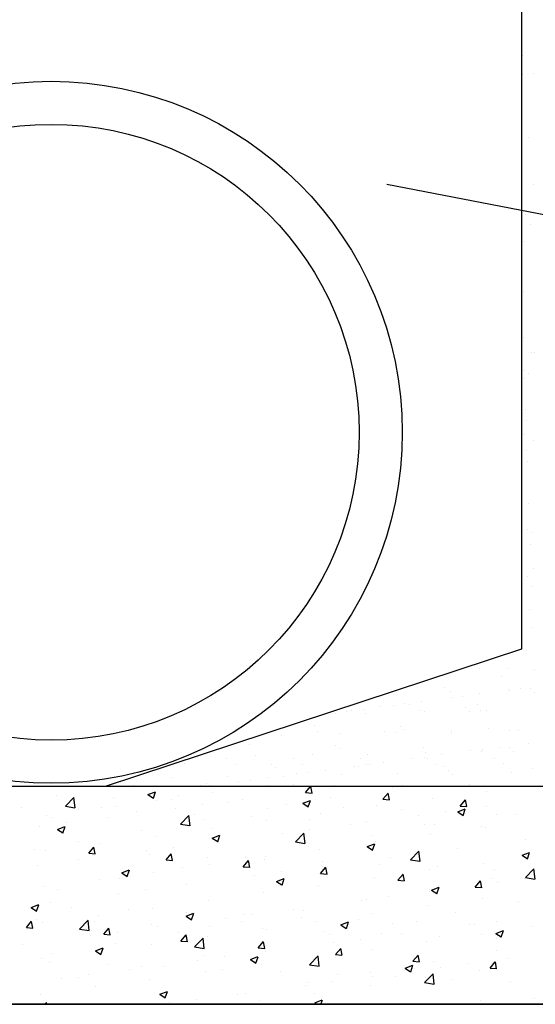
# Model space of a CAD drawing. Units: metres. Extents: x 86 to 498, y -620 to -361.
# Drawn here: x 351 to 351, y -545 to -544 of the extents above; entities that cross this region are included whole.
import ezdxf

# ---------------------------------------------------------------- set-up
doc = ezdxf.new("R2010")
doc.units = ezdxf.units.M
doc.layers.add('DETALLES', color=1, linetype='Continuous')

# ---------------------------------------------------------------- blocks, each defined once
blk = doc.blocks.new('*X585')
at = {"color": 0, "linetype": 'Continuous'}
for p, q in [((89.54545, 68.53925), (89.54611, 68.5392)), ((89.54617, 68.53913), (89.54614, 68.53925)), ((89.61186, 68.53344), (89.61668, 68.53919)), ((89.61789, 68.53285), (89.61674, 68.53912)), ((89.64183, 68.53855), (89.64183, 68.53855)), ((89.6929, 68.5384), (89.6929, 68.5384)), ((89.38041, 68.53107), (89.38041, 68.53107)), ((89.46555, 68.53145), (89.47255, 68.53413)), ((89.46555, 68.53145), (89.47053, 68.52809)), ((89.47058, 68.52802), (89.47261, 68.53406)), ((89.49399, 68.53033), (89.49399, 68.53033)), ((89.52527, 68.53338), (89.52527, 68.53338)), ((89.61186, 68.53344), (89.61784, 68.53292)), ((89.6168, 68.53526), (89.6168, 68.53526)), ((89.68359, 68.52717), (89.68841, 68.53291)), ((89.68962, 68.52658), (89.68846, 68.53284)), ((89.7797, 68.53447), (89.7797, 68.53447)), ((89.38887, 68.52061), (89.39666, 68.52873)), ((89.38887, 68.52061), (89.39777, 68.51923)), ((89.39782, 68.51917), (89.39671, 68.52866)), ((89.4338, 68.52881), (89.4338, 68.52881)), ((89.43567, 68.52032), (89.43567, 68.52032)), ((89.47333, 68.52588), (89.47333, 68.52588)), ((89.48718, 68.52656), (89.48718, 68.52656)), ((89.51577, 68.52196), (89.51577, 68.52196)), ((89.54056, 68.5243), (89.54056, 68.5243)), ((89.55364, 68.52694), (89.55364, 68.52694)), ((89.59394, 68.52205), (89.59394, 68.52205)), ((89.60926, 68.52344), (89.61627, 68.52613)), ((89.60926, 68.52344), (89.61424, 68.52008)), ((89.61429, 68.52001), (89.61632, 68.52606)), ((89.63458, 68.52839), (89.63458, 68.52839)), ((89.67785, 68.52103), (89.67785, 68.52103)), ((89.68359, 68.52717), (89.68957, 68.52665)), ((89.72919, 68.52807), (89.72919, 68.52807)), ((89.75531, 68.52089), (89.76014, 68.52664)), ((89.75531, 68.52089), (89.76129, 68.52037)), ((89.76134, 68.5203), (89.76019, 68.52657)), ((89.77946, 68.5207), (89.77946, 68.5207)), ((89.34812, 68.51989), (89.34812, 68.51989)), ((89.37148, 68.51244), (89.37148, 68.51244)), ((89.4015, 68.51764), (89.4015, 68.51764)), ((89.42282, 68.51948), (89.42282, 68.51948)), ((89.45488, 68.51538), (89.45488, 68.51538)), ((89.49074, 68.51866), (89.49074, 68.51866)), ((89.4956, 68.50406), (89.50338, 68.51218)), ((89.50454, 68.50261), (89.50344, 68.51211)), ((89.50826, 68.51312), (89.50826, 68.51312)), ((89.56165, 68.51087), (89.56165, 68.51087)), ((89.57627, 68.51838), (89.57627, 68.51838)), ((89.62591, 68.51353), (89.62591, 68.51353)), ((89.64733, 68.51979), (89.64733, 68.51979)), ((89.70071, 68.51754), (89.70071, 68.51754)), ((89.71655, 68.51241), (89.71655, 68.51241)), ((89.74159, 68.51571), (89.74159, 68.51571)), ((89.75298, 68.51543), (89.75998, 68.51812)), ((89.75298, 68.51543), (89.75795, 68.51207)), ((89.75409, 68.51528), (89.75409, 68.51528)), ((89.758, 68.512), (89.76003, 68.51805)), ((89.78941, 68.51342), (89.78941, 68.51342)), ((89.80747, 68.51302), (89.80747, 68.51302)), ((89.36467, 68.50207), (89.36467, 68.50207)), ((89.37735, 68.51031), (89.37735, 68.51031)), ((89.38153, 68.49919), (89.38853, 68.50188)), ((89.38656, 68.49577), (89.38858, 68.50181)), ((89.38971, 68.50536), (89.38971, 68.50536)), ((89.42758, 68.51035), (89.42758, 68.51035)), ((89.4956, 68.50406), (89.50449, 68.50268)), ((89.51795, 68.50837), (89.51795, 68.50837)), ((89.5754, 68.50713), (89.5754, 68.50713)), ((89.61503, 68.50861), (89.61503, 68.50861)), ((89.6534, 68.5041), (89.6534, 68.5041)), ((89.66841, 68.50636), (89.66841, 68.50636)), ((89.72179, 68.5041), (89.72179, 68.5041)), ((89.73109, 68.50341), (89.73109, 68.50341)), ((89.77517, 68.50185), (89.77517, 68.50185)), ((89.38153, 68.49919), (89.3865, 68.49584)), ((89.45963, 68.49836), (89.45963, 68.49836)), ((89.47212, 68.49259), (89.47212, 68.49259)), ((89.52406, 68.50009), (89.52406, 68.50009)), ((89.52524, 68.49118), (89.53224, 68.49387)), ((89.53027, 68.48776), (89.5323, 68.4938)), ((89.59049, 68.49582), (89.59049, 68.49582)), ((89.60232, 68.48751), (89.61011, 68.49563)), ((89.61127, 68.48606), (89.61016, 68.49556)), ((89.61552, 68.49911), (89.61552, 68.49911)), ((89.67277, 68.4934), (89.67277, 68.4934)), ((89.72798, 68.49478), (89.72798, 68.49478)), ((89.77849, 68.50118), (89.77849, 68.50118)), ((89.40131, 68.48835), (89.40131, 68.48835)), ((89.42161, 68.48619), (89.42161, 68.48619)), ((89.52524, 68.49118), (89.53022, 68.48783)), ((89.52734, 68.4875), (89.52734, 68.4875)), ((89.60232, 68.48751), (89.61121, 68.48613)), ((89.66896, 68.48318), (89.67596, 68.48586)), ((89.67398, 68.47975), (89.67601, 68.48579)), ((89.67663, 68.48774), (89.67663, 68.48774)), ((89.81631, 68.48957), (89.81631, 68.48957)), ((89.36052, 68.48024), (89.36052, 68.48024)), ((89.37026, 68.47915), (89.37026, 68.47915)), ((89.41056, 68.47705), (89.41538, 68.4828)), ((89.41056, 68.47705), (89.41654, 68.47653)), ((89.4139, 68.47798), (89.4139, 68.47798)), ((89.41659, 68.47646), (89.41543, 68.48273)), ((89.46443, 68.47922), (89.46443, 68.47922)), ((89.46728, 68.47573), (89.46728, 68.47573)), ((89.48229, 68.47078), (89.48711, 68.47652)), ((89.48832, 68.47018), (89.48716, 68.47645)), ((89.48946, 68.48252), (89.48946, 68.48252)), ((89.61446, 68.48339), (89.61446, 68.48339)), ((89.62469, 68.48024), (89.62469, 68.48024)), ((89.66896, 68.48318), (89.67393, 68.47982)), ((89.70904, 68.47096), (89.71683, 68.47907)), ((89.71528, 68.47627), (89.71528, 68.47627)), ((89.71799, 68.46951), (89.71689, 68.47901)), ((89.75315, 68.48125), (89.75315, 68.48125)), ((89.81267, 68.47517), (89.81967, 68.47785)), ((89.81267, 68.47517), (89.81764, 68.47181)), ((89.8177, 68.47174), (89.81972, 68.47778)), ((89.3634, 68.46592), (89.3634, 68.46592)), ((89.40127, 68.47091), (89.40127, 68.47091)), ((89.48229, 68.47078), (89.48826, 68.47025)), ((89.52067, 68.47347), (89.52067, 68.47347)), ((89.52284, 68.4668), (89.52284, 68.4668)), ((89.55401, 68.4645), (89.55883, 68.47025)), ((89.55614, 68.47338), (89.55614, 68.47338)), ((89.56004, 68.46391), (89.55889, 68.47017)), ((89.57405, 68.47122), (89.57405, 68.47122)), ((89.57418, 68.47384), (89.57418, 68.47384)), ((89.62743, 68.46896), (89.62743, 68.46896)), ((89.68081, 68.4667), (89.68081, 68.4667)), ((89.69025, 68.47297), (89.69025, 68.47297)), ((89.70904, 68.47096), (89.71794, 68.46958)), ((89.77727, 68.46789), (89.77727, 68.46789)), ((89.44122, 68.45893), (89.44822, 68.46162)), ((89.44122, 68.45893), (89.44619, 68.45558)), ((89.44625, 68.45551), (89.44827, 68.46155)), ((89.4709, 68.4593), (89.4709, 68.4593)), ((89.49782, 68.46337), (89.49782, 68.46337)), ((89.55401, 68.4645), (89.55999, 68.46398)), ((89.56418, 68.45638), (89.56418, 68.45638)), ((89.58922, 68.45967), (89.58922, 68.45967)), ((89.62574, 68.45822), (89.63056, 68.46397)), ((89.62574, 68.45822), (89.63172, 68.4577)), ((89.62709, 68.46466), (89.62709, 68.46466)), ((89.63177, 68.45763), (89.63061, 68.4639)), ((89.69746, 68.45195), (89.70228, 68.45769)), ((89.70349, 68.45136), (89.70234, 68.45762)), ((89.72676, 68.46149), (89.72676, 68.46149)), ((89.73419, 68.46445), (89.73419, 68.46445)), ((89.78758, 68.46219), (89.78758, 68.46219)), ((89.81577, 68.4544), (89.82356, 68.46252)), ((89.82471, 68.45296), (89.82361, 68.46246)), ((89.42039, 68.4529), (89.42039, 68.4529)), ((89.4395, 68.45336), (89.4395, 68.45336)), ((89.50103, 68.44806), (89.50103, 68.44806)), ((89.58493, 68.45092), (89.59194, 68.45361)), ((89.58493, 68.45092), (89.58991, 68.44757)), ((89.58996, 68.4475), (89.59199, 68.45354)), ((89.62348, 68.44695), (89.62348, 68.44695)), ((89.67542, 68.45445), (89.67542, 68.45445)), ((89.69746, 68.45195), (89.70344, 68.45143)), ((89.76919, 68.44567), (89.77401, 68.45142)), ((89.77522, 68.44508), (89.77406, 68.45135)), ((89.78528, 68.45375), (89.78528, 68.45375)), ((89.79, 68.45013), (89.79, 68.45013)), ((89.81504, 68.45342), (89.81504, 68.45342)), ((89.81577, 68.4544), (89.82466, 68.45303)), ((89.36905, 68.44586), (89.36905, 68.44586)), ((89.38118, 68.44335), (89.38118, 68.44335)), ((89.43812, 68.43978), (89.43812, 68.43978)), ((89.46316, 68.44308), (89.46316, 68.44308)), ((89.57297, 68.44055), (89.57297, 68.44055)), ((89.72685, 68.44181), (89.72685, 68.44181)), ((89.72696, 68.44374), (89.72696, 68.44374)), ((89.72865, 68.44291), (89.73565, 68.4456)), ((89.72865, 68.44291), (89.73362, 68.43956)), ((89.73367, 68.43949), (89.7357, 68.44553)), ((89.76919, 68.44567), (89.77517, 68.44515)), ((89.3572, 68.42668), (89.3642, 68.42937)), ((89.36223, 68.42325), (89.36425, 68.4293)), ((89.37497, 68.43146), (89.37497, 68.43146)), ((89.52162, 68.43351), (89.52162, 68.43351)), ((89.66394, 68.43353), (89.66394, 68.43353)), ((89.66865, 68.43373), (89.66865, 68.43373)), ((89.68897, 68.43683), (89.68897, 68.43683)), ((89.77606, 68.4346), (89.77606, 68.4346)), ((89.80924, 68.4318), (89.80924, 68.4318)), ((89.3572, 68.42668), (89.36217, 68.42332)), ((89.39443, 68.42688), (89.39443, 68.42688)), ((89.41918, 68.41961), (89.41918, 68.41961)), ((89.44781, 68.42463), (89.44781, 68.42463)), ((89.46969, 68.42601), (89.46969, 68.42601)), ((89.50091, 68.41867), (89.50791, 68.42136)), ((89.50119, 68.42237), (89.50119, 68.42237)), ((89.50594, 68.41524), (89.50797, 68.42129)), ((89.55457, 68.42012), (89.55457, 68.42012)), ((89.56291, 68.42023), (89.56291, 68.42023)), ((89.60078, 68.42522), (89.60078, 68.42522)), ((89.61033, 68.42372), (89.61033, 68.42372)), ((89.6742, 68.42116), (89.6742, 68.42116)), ((89.72555, 68.4282), (89.72555, 68.4282)), ((89.75093, 68.42179), (89.75093, 68.42179)), ((89.35271, 68.40811), (89.35753, 68.41385)), ((89.35874, 68.40751), (89.35758, 68.41378)), ((89.36213, 68.41571), (89.36213, 68.41571)), ((89.36783, 68.41257), (89.36783, 68.41257)), ((89.40213, 68.40665), (89.40992, 68.41477)), ((89.41108, 68.4052), (89.40997, 68.4147)), ((89.41551, 68.41345), (89.41551, 68.41345)), ((89.46889, 68.41119), (89.46889, 68.41119)), ((89.50091, 68.41867), (89.50589, 68.41531)), ((89.53788, 68.41693), (89.53788, 68.41693)), ((89.55201, 68.41371), (89.55201, 68.41371)), ((89.60796, 68.41786), (89.60796, 68.41786)), ((89.62226, 68.41366), (89.62226, 68.41366)), ((89.64462, 68.41066), (89.65163, 68.41335)), ((89.64462, 68.41066), (89.6496, 68.40731)), ((89.64965, 68.40724), (89.65168, 68.41328)), ((89.66134, 68.4156), (89.66134, 68.4156)), ((89.69261, 68.41177), (89.69261, 68.41177)), ((89.71472, 68.41335), (89.71472, 68.41335)), ((89.76369, 68.41069), (89.76369, 68.41069)), ((89.7681, 68.41109), (89.7681, 68.41109)), ((89.78873, 68.41398), (89.78873, 68.41398)), ((89.35271, 68.40811), (89.35869, 68.40758)), ((89.40213, 68.40665), (89.41102, 68.40527)), ((89.42444, 68.40183), (89.42926, 68.40758)), ((89.42444, 68.40183), (89.43041, 68.40131)), ((89.43046, 68.40124), (89.42931, 68.40751)), ((89.43685, 68.40363), (89.43685, 68.40363)), ((89.47472, 68.40862), (89.47472, 68.40862)), ((89.49369, 68.4037), (89.49369, 68.4037)), ((89.49616, 68.39556), (89.50098, 68.4013)), ((89.50219, 68.39496), (89.50103, 68.40123)), ((89.52228, 68.40894), (89.52228, 68.40894)), ((89.57175, 68.40726), (89.57175, 68.40726)), ((89.57566, 68.40668), (89.57566, 68.40668)), ((89.62904, 68.40443), (89.62904, 68.40443)), ((89.63429, 68.40176), (89.63429, 68.40176)), ((89.68242, 68.40217), (89.68242, 68.40217)), ((89.70054, 68.40237), (89.70054, 68.40237)), ((89.77484, 68.40131), (89.77484, 68.40131)), ((89.78834, 68.40265), (89.79534, 68.40534)), ((89.78834, 68.40265), (89.79331, 68.3993)), ((89.79336, 68.39923), (89.79539, 68.40527)), ((89.82149, 68.40884), (89.82149, 68.40884)), ((89.34866, 68.39202), (89.34866, 68.39202)), ((89.41181, 68.40034), (89.41181, 68.40034)), ((89.43537, 68.39369), (89.43537, 68.39369)), ((89.46847, 68.39272), (89.46847, 68.39272)), ((89.49616, 68.39556), (89.50214, 68.39503)), ((89.50885, 68.3901), (89.51664, 68.39821)), ((89.5178, 68.38865), (89.5167, 68.39815)), ((89.52041, 68.40022), (89.52041, 68.40022)), ((89.56789, 68.38928), (89.57271, 68.39503)), ((89.57392, 68.38869), (89.57276, 68.39496)), ((89.63763, 68.39409), (89.63763, 68.39409)), ((89.66267, 68.39739), (89.66267, 68.39739)), ((89.72433, 68.39491), (89.72433, 68.39491)), ((89.73581, 68.39992), (89.73581, 68.39992)), ((89.78919, 68.39766), (89.78919, 68.39766)), ((89.37705, 68.38368), (89.37705, 68.38368)), ((89.41689, 68.38642), (89.42389, 68.3891)), ((89.41689, 68.38642), (89.42186, 68.38306)), ((89.41796, 68.38632), (89.41796, 68.38632)), ((89.42192, 68.38299), (89.42394, 68.38903)), ((89.50885, 68.3901), (89.51775, 68.38872)), ((89.56789, 68.38928), (89.57386, 68.38876)), ((89.57448, 68.38578), (89.57448, 68.38578)), ((89.57597, 68.39175), (89.57597, 68.39175)), ((89.63961, 68.38301), (89.64443, 68.38875)), ((89.63961, 68.38301), (89.64559, 68.38248)), ((89.64564, 68.38241), (89.64449, 68.38868)), ((89.67299, 68.38787), (89.67299, 68.38787)), ((89.78912, 68.38679), (89.78912, 68.38679)), ((89.36662, 68.37928), (89.36662, 68.37928)), ((89.37453, 68.37605), (89.37453, 68.37605)), ((89.42791, 68.3738), (89.42791, 68.3738)), ((89.51157, 68.37749), (89.51157, 68.37749)), ((89.51765, 68.38174), (89.51765, 68.38174)), ((89.5366, 68.38079), (89.5366, 68.38079)), ((89.5606, 68.37841), (89.5676, 68.3811)), ((89.5606, 68.37841), (89.56558, 68.37505)), ((89.56563, 68.37498), (89.56766, 68.38103)), ((89.57054, 68.37397), (89.57054, 68.37397)), ((89.61558, 68.37354), (89.62337, 68.38166)), ((89.62105, 68.38037), (89.62105, 68.38037)), ((89.62452, 68.3721), (89.62342, 68.3816)), ((89.71134, 68.37673), (89.71616, 68.38248)), ((89.71134, 68.37673), (89.71732, 68.37621)), ((89.71737, 68.37614), (89.71621, 68.3824)), ((89.7308, 68.37678), (89.7308, 68.37678)), ((89.76242, 68.37454), (89.76242, 68.37454)), ((89.78307, 68.37045), (89.78789, 68.3762)), ((89.78909, 68.36986), (89.78794, 68.37613)), ((89.80029, 68.37953), (89.80029, 68.37953)), ((89.44842, 68.36918), (89.44842, 68.36918)), ((89.45933, 68.37173), (89.45933, 68.37173)), ((89.4813, 68.37154), (89.4813, 68.37154)), ((89.51919, 68.36693), (89.51919, 68.36693)), ((89.53468, 68.36929), (89.53468, 68.36929)), ((89.58806, 68.36703), (89.58806, 68.36703)), ((89.61558, 68.37354), (89.62447, 68.37217)), ((89.64144, 68.36477), (89.64144, 68.36477)), ((89.67248, 68.36677), (89.67248, 68.36677)), ((89.70431, 68.3704), (89.71132, 68.37309)), ((89.70431, 68.3704), (89.70929, 68.36704)), ((89.70934, 68.36697), (89.71137, 68.37302)), ((89.7223, 68.35699), (89.73009, 68.36511)), ((89.73125, 68.35555), (89.73014, 68.36504)), ((89.73739, 68.37124), (89.73739, 68.37124)), ((89.77362, 68.36802), (89.77362, 68.36802)), ((89.78307, 68.37045), (89.78904, 68.36993)), ((89.38551, 68.3609), (89.38551, 68.3609)), ((89.40101, 68.36172), (89.40101, 68.36172)), ((89.41054, 68.36419), (89.41054, 68.36419)), ((89.46725, 68.35943), (89.46725, 68.35943)), ((89.61416, 68.35676), (89.61416, 68.35676)), ((89.63636, 68.35794), (89.63636, 68.35794)), ((89.67423, 68.36293), (89.67423, 68.36293)), ((89.69483, 68.36252), (89.69483, 68.36252)), ((89.7223, 68.35699), (89.7312, 68.35561)), ((89.72311, 68.36162), (89.72311, 68.36162)), ((89.74821, 68.36026), (89.74821, 68.36026)), ((89.80159, 68.35801), (89.80159, 68.35801)), ((89.41674, 68.35303), (89.41674, 68.35303)), ((89.47658, 68.34615), (89.48358, 68.34884)), ((89.48161, 68.34273), (89.48363, 68.34877)), ((89.54817, 68.34633), (89.54817, 68.34633)), ((89.55584, 68.34675), (89.55584, 68.34675)), ((89.61133, 68.35465), (89.61133, 68.35465)), ((89.61983, 68.34708), (89.61983, 68.34708)), ((89.67177, 68.35458), (89.67177, 68.35458)), ((89.3654, 68.34599), (89.3654, 68.34599)), ((89.36989, 68.33682), (89.37141, 68.33863)), ((89.37178, 68.33682), (89.37146, 68.33856)), ((89.47658, 68.34615), (89.48155, 68.3428)), ((89.48526, 68.33805), (89.48526, 68.33805)), ((89.5103, 68.34135), (89.5103, 68.34135)), ((89.56932, 68.34068), (89.56932, 68.34068)), ((89.62029, 68.33815), (89.62729, 68.34083)), ((89.62029, 68.33815), (89.62226, 68.33682)), ((89.62602, 68.33682), (89.62735, 68.34076)), ((89.77399, 68.34009), (89.77399, 68.34009)), ((89.82435, 68.34223), (89.82435, 68.34223))]:
    blk.add_line(p, q, dxfattribs=at)
blk = doc.blocks.new('*X582')
at = {"color": 0, "linetype": 'Continuous'}
for p, q in [((89.81309, 69.21777), (89.81309, 69.21777)), ((89.81317, 69.1997), (89.81317, 69.1997)), ((89.82358, 69.20107), (89.82358, 69.20107)), ((89.81894, 69.14187), (89.81894, 69.14187)), ((89.82288, 69.09742), (89.82288, 69.09742)), ((89.81583, 69.06998), (89.81583, 69.06998)), ((89.81244, 69.06642), (89.81244, 69.06642)), ((89.82088, 69.06105), (89.82088, 69.06105)), ((89.81465, 69.04455), (89.81465, 69.04455)), ((89.8141, 68.99891), (89.8141, 68.99891)), ((89.81269, 68.99471), (89.81269, 68.99471)), ((89.81395, 68.95617), (89.81395, 68.95617)), ((89.82126, 68.94143), (89.82126, 68.94143)), ((89.82437, 68.94226), (89.82437, 68.94226)), ((89.81487, 68.92556), (89.81487, 68.92556)), ((89.81856, 68.92218), (89.81856, 68.92218)), ((89.81521, 68.91764), (89.81521, 68.91764)), ((89.81614, 68.8894), (89.81614, 68.8894)), ((89.81647, 68.8791), (89.81647, 68.8791)), ((89.81477, 68.86598), (89.81477, 68.86598)), ((89.82321, 68.86061), (89.82321, 68.86061)), ((89.81683, 68.85112), (89.81683, 68.85112)), ((89.81773, 68.84056), (89.81773, 68.84056)), ((89.81899, 68.80203), (89.81899, 68.80203)), ((89.81761, 68.77776), (89.81761, 68.77776)), ((89.82129, 68.77438), (89.82129, 68.77438)), ((89.82025, 68.76349), (89.82025, 68.76349)), ((89.82359, 68.74099), (89.82359, 68.74099)), ((89.81762, 68.73424), (89.81762, 68.73424)), ((89.82151, 68.72496), (89.82151, 68.72496)), ((89.81956, 68.70332), (89.81956, 68.70332)), ((89.82277, 68.68642), (89.82277, 68.68642)), ((89.8171, 68.66554), (89.8171, 68.66554)), ((89.77287, 68.64813), (89.77287, 68.64813)), ((89.80043, 68.64821), (89.80043, 68.64821)), ((89.79361, 68.64071), (89.79361, 68.64071)), ((89.82403, 68.64788), (89.82403, 68.64788)), ((89.74031, 68.63065), (89.74031, 68.63065)), ((89.81108, 68.62982), (89.81108, 68.62982)), ((89.82034, 68.62997), (89.82034, 68.62997)), ((89.69474, 68.62768), (89.69474, 68.62768)), ((89.7459, 68.62743), (89.7459, 68.62743)), ((89.74683, 68.62136), (89.74683, 68.62136)), ((89.75724, 68.62273), (89.75724, 68.62273)), ((89.7735, 68.62487), (89.7735, 68.62487)), ((89.79992, 68.62938), (89.79992, 68.62938)), ((89.80067, 68.62845), (89.80067, 68.62845)), ((89.82403, 68.62659), (89.82403, 68.62659)), ((89.68019, 68.6131), (89.68019, 68.6131)), ((89.693, 68.61427), (89.693, 68.61427)), ((89.70341, 68.61564), (89.70341, 68.61564)), ((89.70869, 68.61523), (89.70869, 68.61523)), ((89.71967, 68.61778), (89.71967, 68.61778)), ((89.76022, 68.61241), (89.76022, 68.61241)), ((89.77097, 68.61535), (89.77097, 68.61535)), ((89.63916, 68.60718), (89.63916, 68.60718)), ((89.64957, 68.60855), (89.64957, 68.60855)), ((89.65484, 68.60975), (89.65484, 68.60975)), ((89.66583, 68.61069), (89.66583, 68.61069)), ((89.66776, 68.60698), (89.66776, 68.60698)), ((89.71712, 68.60986), (89.71712, 68.60986)), ((89.72178, 68.60892), (89.72178, 68.60892)), ((89.7639, 68.60904), (89.7639, 68.60904)), ((89.77413, 68.60959), (89.77413, 68.60959)), ((89.7794, 68.60997), (89.7794, 68.60997)), ((89.62006, 68.59555), (89.62006, 68.59555)), ((89.70009, 68.59486), (89.70009, 68.59486)), ((89.7813, 68.59309), (89.7813, 68.59309)), ((89.58963, 68.58653), (89.58963, 68.58653)), ((89.62292, 68.59029), (89.62292, 68.59029)), ((89.64364, 68.58847), (89.64364, 68.58847)), ((89.6852, 68.5904), (89.6852, 68.5904)), ((89.696, 68.58914), (89.696, 68.58914)), ((89.70378, 68.59148), (89.70378, 68.59148)), ((89.74716, 68.58889), (89.74716, 68.58889)), ((89.74748, 68.59052), (89.74748, 68.59052)), ((89.80118, 68.59084), (89.80118, 68.59084)), ((89.80976, 68.59063), (89.80976, 68.59063)), ((89.55994, 68.57799), (89.55994, 68.57799)), ((89.63997, 68.57731), (89.63997, 68.57731)), ((89.72118, 68.57554), (89.72118, 68.57554)), ((89.79194, 68.57551), (89.79194, 68.57551)), ((89.80121, 68.57485), (89.80121, 68.57485)), ((89.81911, 68.57909), (89.81911, 68.57909)), ((89.51149, 68.56607), (89.51149, 68.56607)), ((89.56551, 68.56802), (89.56551, 68.56802)), ((89.61786, 68.56869), (89.61786, 68.56869)), ((89.64366, 68.57393), (89.64366, 68.57393)), ((89.66902, 68.56844), (89.66902, 68.56844)), ((89.72185, 68.56629), (89.72185, 68.56629)), ((89.72304, 68.57039), (89.72304, 68.57039)), ((89.73811, 68.56843), (89.73811, 68.56843)), ((89.76527, 68.572), (89.76527, 68.572)), ((89.77539, 68.57105), (89.77539, 68.57105)), ((89.77568, 68.57337), (89.77568, 68.57337)), ((89.8049, 68.57147), (89.8049, 68.57147)), ((89.49982, 68.56044), (89.49982, 68.56044)), ((89.53799, 68.56481), (89.53799, 68.56481)), ((89.54642, 68.55944), (89.54642, 68.55944)), ((89.57985, 68.55975), (89.57985, 68.55975)), ((89.60027, 68.56492), (89.60027, 68.56492)), ((89.60871, 68.55955), (89.60871, 68.55955)), ((89.6576, 68.55783), (89.6576, 68.55783)), ((89.66106, 68.55798), (89.66106, 68.55798)), ((89.66256, 68.56504), (89.66256, 68.56504)), ((89.66801, 68.5592), (89.66801, 68.5592)), ((89.67099, 68.55966), (89.67099, 68.55966)), ((89.68427, 68.56134), (89.68427, 68.56134)), ((89.71144, 68.56491), (89.71144, 68.56491)), ((89.72484, 68.56515), (89.72484, 68.56515)), ((89.73327, 68.55978), (89.73327, 68.55978)), ((89.74109, 68.5573), (89.74109, 68.5573)), ((89.78712, 68.56526), (89.78712, 68.56526)), ((89.79556, 68.55989), (89.79556, 68.55989)), ((89.48737, 68.54757), (89.48737, 68.54757)), ((89.53972, 68.54823), (89.53972, 68.54823)), ((89.58354, 68.55637), (89.58354, 68.55637)), ((89.59089, 68.54799), (89.59089, 68.54799)), ((89.60377, 68.55074), (89.60377, 68.55074)), ((89.61418, 68.55211), (89.61418, 68.55211)), ((89.63044, 68.55425), (89.63044, 68.55425)), ((89.6449, 68.54993), (89.6449, 68.54993)), ((89.69726, 68.5506), (89.69726, 68.5506)), ((89.74477, 68.55392), (89.74477, 68.55392)), ((89.74842, 68.55036), (89.74842, 68.55036)), ((89.80244, 68.5523), (89.80244, 68.5523)), ((89.8223, 68.55553), (89.8223, 68.55553)), ((89.4397, 68.54289), (89.4397, 68.54289)), ((89.45222, 68.53987), (89.45222, 68.53987)), ((89.5145, 68.53998), (89.5145, 68.53998)), ((89.51973, 68.5422), (89.51973, 68.5422)), ((89.52276, 68.54008), (89.52276, 68.54008)), ((89.54993, 68.54365), (89.54993, 68.54365)), ((89.56034, 68.54502), (89.56034, 68.54502)), ((89.5766, 68.54716), (89.5766, 68.54716)), ((89.57679, 68.5401), (89.57679, 68.5401)), ((89.60094, 68.54043), (89.60094, 68.54043)), ((89.63907, 68.54021), (89.63907, 68.54021)), ((89.68096, 68.53974), (89.68096, 68.53974)), ((89.70135, 68.54032), (89.70135, 68.54032)), ((89.76363, 68.54044), (89.76363, 68.54044))]:
    blk.add_line(p, q, dxfattribs=at)

msp = doc.modelspace()

# ---------------------------------------------------------------- linework, layer by layer
at = {"layer": 'DETALLES', "linetype": 'Continuous'}
for p, q in [((351.02988, -543.51288), (351.02988, -544.32851)), ((351.15435, -543.94542), (350.90484, -543.89728)), ((351.02988, -544.32851), (350.64422, -544.45569))]:
    msp.add_line(p, q, dxfattribs=at)
at = {"layer": 'DETALLES', "color": 3, "linetype": 'Continuous'}
for p, q in [((349.89821, -544.45569), (351.2985, -544.45569)), ((349.89821, -544.65812), (351.2985, -544.65812)), ((351.2985, -544.65812), (349.89821, -544.65812))]:
    msp.add_line(p, q, dxfattribs=at)
at = {"layer": 'DETALLES', "color": 4, "linetype": 'Continuous'}
msp.add_circle((350.59334, -544.12712), 0.32578, dxfattribs=at)
at = {"layer": 'DETALLES', "linetype": 'Continuous'}
msp.add_circle((350.59334, -544.12712), 0.28578, dxfattribs=at)

# ---------------------------------------------------------------- block references
for name in ['*X582', '*X585']:
    msp.add_blockref(name, (261.21763, -612.99494), dxfattribs=at)

doc.saveas('drawing.dxf')
